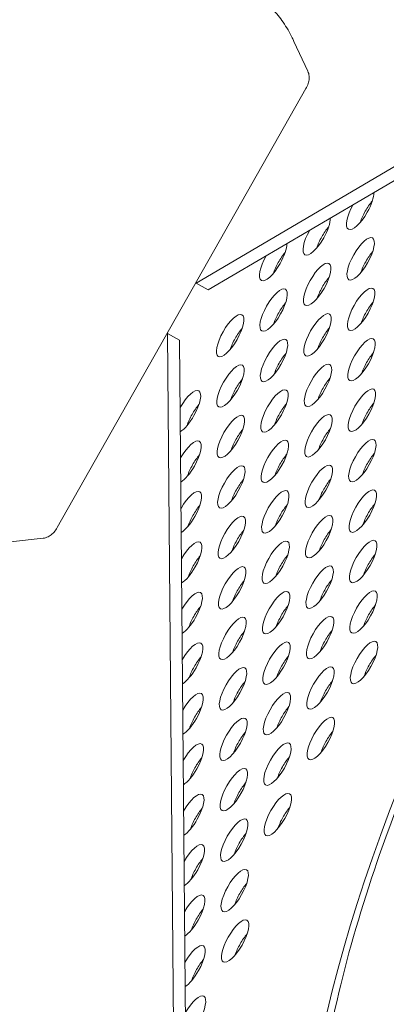
# Model space of a CAD drawing. Units: millimetres. Extents: x -5493 to 5645, y -3947 to 3764.
# Drawn here: x 2599 to 2666, y -96 to 83 of the extents above; entities that cross this region are included whole.
import ezdxf

# ---------------------------------------------------------------- set-up
doc = ezdxf.new("R2010")
doc.units = ezdxf.units.MM
doc.header["$LTSCALE"] = 0.2
doc.header["$MEASUREMENT"] = 0
doc.header["$PDMODE"] = 1
doc.linetypes.add('BORDER', pattern=[1.75, 0.5, -0.25, 0.5, -0.25, 0, -0.25])
doc.layers.add('HAGS-Dim Plan', color=7, linetype='Continuous', lineweight=50)
doc.layers.add('HAGS-EN1176 Falling Space', color=30, linetype='BORDER')
doc.layers.add('HAGS-Plan', color=7, linetype='Continuous')
doc.styles.get("Standard").update_dxf_attribs({"font": 'g13f12d.shx', "height": 300})
doc.dimstyles.new('HAGS - Dim Plan', dxfattribs={"dimtxt": 300, "dimasz": 200, "dimexe": 0.18, "dimexo": 0.0625, "dimgap": 150, "dimtad": 0, "dimlfac": 0.001, "dimrnd": 0.05, "dimzin": 1, "dimdsep": 46, "dimtxsty": 'Standard', "dimblk": 'HAGS - Dim Plan arrow', "dimcen": 0.1, "dimse1": 1, "dimse2": 1, "dimclrd": 1, "dimadec": 0, "dimazin": 0, "dimtfac": 1, "dimtofl": 0, "dimtmove": 0, "dimatfit": 3, "dimfxl": 1, "dimtolj": 1, "dimtzin": 0, "dimarcsym": 0})

# ---------------------------------------------------------------- blocks, each defined once
blk = doc.blocks.new('HAGS - Dim Plan arrow')
at = {"color": 1, "lineweight": 0}
blk.add_lwpolyline([(0, 0, 0, 0.35, 0), (-1, 0, 0.015, 0.015, 0)], format="xyseb", dxfattribs=at)
blk = doc.blocks.new('*D1')
at = {"layer": 'Defpoints', "color": 0, "transparency": 16777216}
for p in [(-3788.23, 2824.59), (58.84, -3226.75), (5448.47, -3226.75)]:
    blk.add_point(p, dxfattribs=at)
at = {"layer": 'HAGS-Dim Plan', "color": 1, "lineweight": -2, "transparency": 16777216}
for p, q in [((5448.47, 2624.59), (5448.47, 214.89)), ((5448.47, -3026.75), (5448.47, -1013.93))]:
    blk.add_line(p, q, dxfattribs=at)
at = {"layer": 'HAGS-Dim Plan', "color": 1, "lineweight": -2, "transparency": 16777216, "xscale": 200, "yscale": 200, "zscale": 200}
for p, rotation in [((5448.47, 2824.59), 90), ((5448.47, -3226.75), 270)]:
    blk.add_blockref('HAGS - Dim Plan arrow', p, dxfattribs=dict(at, rotation=rotation))
at = {"layer": 'HAGS-Dim Plan', "color": 0, "lineweight": 50, "transparency": 16777216, "insert": (5448.47, -399.52), "char_height": 300, "attachment_point": 5, "rotation": 90}
blk.add_mtext('\\A1;6.05m', dxfattribs=at)
blk = doc.blocks.new('*D2')
at = {"layer": 'Defpoints', "color": 0, "transparency": 16777216}
for p in [(-3805.02, 1297.81, 621.5), (5036.83, 1297.81), (-371.38, -1729.07, 621.08)]:
    blk.add_point(p, dxfattribs=at)
at = {"layer": 'HAGS-Dim Plan', "color": 1, "lineweight": -2, "transparency": 16777216}
for p, q in [((5036.83, 1097.81), (5036.83, 203.45)), ((5036.83, -1529.07), (5036.83, -1007.42))]:
    blk.add_line(p, q, dxfattribs=at)
at = {"layer": 'HAGS-Dim Plan', "color": 1, "lineweight": -2, "transparency": 16777216, "xscale": 200, "yscale": 200, "zscale": 200}
for p, rotation in [((5036.83, 1297.81), 90), ((5036.83, -1729.07), 270)]:
    blk.add_blockref('HAGS - Dim Plan arrow', p, dxfattribs=dict(at, rotation=rotation))
at = {"layer": 'HAGS-Dim Plan', "color": 0, "lineweight": 50, "transparency": 16777216, "insert": (5036.83, -401.98), "char_height": 300, "attachment_point": 5, "rotation": 90}
blk.add_mtext('\\A1;3.05m', dxfattribs=at)
blk = doc.blocks.new('*D3')
at = {"layer": 'Defpoints', "color": 0, "transparency": 16777216}
for p in [(4738.14, 3566.8), (-5493.05, 985.39, -576.96), (4738.14, -316.61, -576.96)]:
    blk.add_point(p, dxfattribs=at)
at = {"layer": 'HAGS-Dim Plan', "color": 1, "lineweight": -2, "transparency": 16777216}
for p, q in [((-5293.05, 3566.8), (-1113.61, 3566.8)), ((4538.14, 3566.8), (247.27, 3566.8))]:
    blk.add_line(p, q, dxfattribs=at)
at = {"layer": 'HAGS-Dim Plan', "color": 1, "lineweight": -2, "transparency": 16777216, "xscale": 200, "yscale": 200, "zscale": 200, "rotation": 180}
blk.add_blockref('HAGS - Dim Plan arrow', (-5493.05, 3566.8), dxfattribs=at)
at = {"layer": 'HAGS-Dim Plan', "color": 1, "lineweight": -2, "transparency": 16777216, "xscale": 200, "yscale": 200, "zscale": 200}
blk.add_blockref('HAGS - Dim Plan arrow', (4738.14, 3566.8), dxfattribs=at)
at = {"layer": 'HAGS-Dim Plan', "color": 0, "lineweight": 50, "transparency": 16777216, "insert": (-433.17, 3566.8), "char_height": 300, "attachment_point": 5}
blk.add_mtext('\\A1;10.25m', dxfattribs=at)
blk = doc.blocks.new('*D4')
at = {"layer": 'Defpoints', "color": 0, "transparency": 16777216}
for p in [(-3974.4, 3154.78), (-3974.4, 1026.47), (3241.02, -297.49, -30.63)]:
    blk.add_point(p, dxfattribs=at)
at = {"layer": 'HAGS-Dim Plan', "color": 1, "lineweight": -2, "transparency": 16777216}
for p, q in [((-3774.4, 3154.78), (-981.92, 3154.78)), ((3041.02, 3154.78), (228.95, 3154.78))]:
    blk.add_line(p, q, dxfattribs=at)
at = {"layer": 'HAGS-Dim Plan', "color": 1, "lineweight": -2, "transparency": 16777216, "xscale": 200, "yscale": 200, "zscale": 200, "rotation": 180}
blk.add_blockref('HAGS - Dim Plan arrow', (-3974.4, 3154.78), dxfattribs=at)
at = {"layer": 'HAGS-Dim Plan', "color": 1, "lineweight": -2, "transparency": 16777216, "xscale": 200, "yscale": 200, "zscale": 200}
blk.add_blockref('HAGS - Dim Plan arrow', (3241.02, 3154.78), dxfattribs=at)
at = {"layer": 'HAGS-Dim Plan', "color": 0, "lineweight": 50, "transparency": 16777216, "insert": (-376.49, 3154.78), "char_height": 300, "attachment_point": 5}
blk.add_mtext('\\A1;7.20m', dxfattribs=at)

msp = doc.modelspace()

# ---------------------------------------------------------------- linework, layer by layer
at = {"layer": 'HAGS-EN1176 Falling Space', "linetype": 'Continuous', "elevation": 0}
msp.add_lwpolyline([(-4039.9, -1099.67, -0.000002), (-3853.358, -1426.73)], format="xyb", dxfattribs=at)
at = {"layer": 'HAGS-Plan', "lineweight": 0}
for p, q in [((2631.276, 35.117), (2788.439, 127.641)), ((2633.456, 33.882), (2788.116, 124.933)), ((2649.046, 79.038), (2649.105, 78.909)), ((2649.046, 79.038), (2651.547, 73.625)), ((2651.223, 70.442), (2606.075, -9.3)), ((2631.236, 35.139), (2631.276, 35.117)), ((2631.276, 35.117), (2633.456, 33.882)), ((2626.109, 25.989), (2626.068, 26.012)), ((2627.656, -156.437), (2626.109, 25.989)), ((2628.289, 24.755), (2626.109, 25.989)), ((2629.812, -154.765), (2628.289, 24.755)), ((2603.512, -11.215), (2597.584, -11.855))]:
    msp.add_line(p, q, dxfattribs=at)
msp.add_ellipse((2609.152, 41.567), major_axis=(150.181, 265.233), ratio=0.5774754, start_param=0.0000542, end_param=3.1416468, dxfattribs=at)
at = {"layer": 'HAGS-Plan', "lineweight": 0, "extrusion": (0, 0, -1)}
for centre, major_axis, ratio, start_param, end_param in [((2735.119, -29.727), (72.331, 127.758), 0.3332611, -2.7158461, -0.5235519), ((2649.274, 72.407), (2.536, -0.146), 0.7809965, -0.0001924, 0.0000898), ((2661.07, 48.699), (-2.146, -3.791), 0.3332611, -2.6104682, -1.5707494), ((2661.07, 48.699), (-2.146, -3.791), 0.3332611, -1.5707494, 1.5633645), ((2663.25, 47.465), (2.146, 3.791), 0.3332611, -1.5707494, -1.0406971), ((2653.173, 44.05), (-2.146, -3.791), 0.3332611, -2.6104682, -1.5707494), ((2663.25, 47.465), (2.146, 3.791), 0.3332611, -2.1008956, -1.5707494), ((2653.173, 44.05), (-2.146, -3.791), 0.3332611, -1.5707494, 1.5633645), ((2655.352, 42.816), (2.146, 3.791), 0.3332611, -1.5707494, -1.0406971), ((2655.352, 42.816), (2.146, 3.791), 0.3332611, -2.1008956, -1.5707494), ((2661.146, 39.534), (2.146, 3.791), 0.3332611, -1.5707494, 1.5708432), ((2645.275, 39.4), (-2.146, -3.791), 0.3332611, -2.6104682, -1.5707494), ((2645.275, 39.4), (-2.146, -3.791), 0.3332611, -1.5707494, 1.5633645), ((2647.455, 38.166), (2.146, 3.791), 0.3332611, -1.5707494, -1.0406971), ((2661.146, 39.534), (-2.146, -3.791), 0.3332611, -1.5707494, 1.5708432), ((2663.326, 38.3), (2.146, 3.791), 0.3332611, -1.5707494, -1.0406971), ((2647.455, 38.166), (2.146, 3.791), 0.3332611, -2.1008956, -1.5707494), ((2653.249, 34.885), (2.146, 3.791), 0.3332611, -1.5707494, 1.5708432), ((2663.326, 38.3), (2.146, 3.791), 0.3332611, -2.1008956, -1.5707494), ((2655.428, 33.65), (2.146, 3.791), 0.3332611, -1.5707494, -1.0406971), ((2645.351, 30.235), (2.146, 3.791), 0.3332611, -1.5707494, 1.5708432), ((2653.249, 34.885), (-2.146, -3.791), 0.3332611, -1.5707494, 1.5708432), ((2655.428, 33.65), (2.146, 3.791), 0.3332611, -2.1008956, -1.5707494), ((2661.222, 30.369), (2.146, 3.791), 0.3332611, -1.5707494, 1.5708432), ((2645.351, 30.235), (-2.146, -3.791), 0.3332611, -1.5707494, 1.5708432), ((2647.531, 29.001), (2.146, 3.791), 0.3332611, -1.5707494, -1.0406971), ((2661.222, 30.369), (-2.146, -3.791), 0.3332611, -1.5707494, 1.5708432), ((2663.402, 29.135), (2.146, 3.791), 0.3332611, -1.5707494, -1.0406971), ((2637.454, 25.586), (2.146, 3.791), 0.3332611, -1.5707494, 1.5708432), ((2647.531, 29.001), (2.146, 3.791), 0.3332611, -2.1008956, -1.5707494), ((2653.325, 25.719), (2.146, 3.791), 0.3332611, -1.5707494, 1.5708432), ((2663.402, 29.135), (2.146, 3.791), 0.3332611, -2.1008956, -1.5707494), ((2639.633, 24.352), (2.146, 3.791), 0.3332611, -1.5707494, -1.0406971), ((2655.504, 24.485), (2.146, 3.791), 0.3332611, -1.5707494, -1.0406971), ((2637.454, 25.586), (-2.146, -3.791), 0.3332611, -1.5707494, 1.5708432), ((2639.633, 24.352), (2.146, 3.791), 0.3332611, -2.1008956, -1.5707494), ((2645.427, 21.07), (2.146, 3.791), 0.3332611, -1.5707494, 1.5708432), ((2653.325, 25.719), (-2.146, -3.791), 0.3332611, -1.5707494, 1.5708432), ((2655.504, 24.485), (2.146, 3.791), 0.3332611, -2.1008956, -1.5707494), ((2661.298, 21.204), (2.146, 3.791), 0.3332611, -1.5707494, 1.5708432), ((2645.427, 21.07), (-2.146, -3.791), 0.3332611, -1.5707494, 1.5708432), ((2647.607, 19.836), (2.146, 3.791), 0.3332611, -1.5707494, -1.0406971), ((2661.298, 21.204), (-2.146, -3.791), 0.3332611, -1.5707494, 1.5708432), ((2663.478, 19.97), (2.146, 3.791), 0.3332611, -1.5707494, -1.0406971), ((2637.53, 16.421), (2.146, 3.791), 0.3332611, -1.5707494, 1.5708432), ((2647.607, 19.836), (2.146, 3.791), 0.3332611, -2.1008956, -1.5707494), ((2653.401, 16.554), (2.146, 3.791), 0.3332611, -1.5707494, 1.5708432), ((2663.478, 19.97), (2.146, 3.791), 0.3332611, -2.1008956, -1.5707494), ((2637.53, 16.421), (-2.146, -3.791), 0.3332611, -1.5707494, 1.5708432), ((2639.709, 15.187), (2.146, 3.791), 0.3332611, -1.5707494, -1.0406971), ((2653.401, 16.554), (-2.146, -3.791), 0.3332611, -1.5707494, 1.5708432), ((2655.58, 15.32), (2.146, 3.791), 0.3332611, -1.5707494, -1.0406971), ((2661.374, 12.039), (2.146, 3.791), 0.3332611, -1.5707494, 1.5708432), ((2629.632, 11.771), (2.146, 3.791), 0.3332611, -1.5597366, 1.5708432), ((2639.709, 15.187), (2.146, 3.791), 0.3332611, -2.1008956, -1.5707494), ((2645.503, 11.905), (2.146, 3.791), 0.3332611, -1.5707494, 1.5708432), ((2655.58, 15.32), (2.146, 3.791), 0.3332611, -2.1008956, -1.5707494), ((2631.812, 10.537), (2.146, 3.791), 0.3332611, -1.5707494, -1.0406971), ((2645.503, 11.905), (-2.146, -3.791), 0.3332611, -1.5707494, 1.5708432), ((2647.683, 10.671), (2.146, 3.791), 0.3332611, -1.5707494, -1.0406971), ((2661.374, 12.039), (-2.146, -3.791), 0.3332611, -1.5707494, 1.5708432), ((2663.554, 10.804), (2.146, 3.791), 0.3332611, -1.5707494, -1.0406971), ((2629.632, 11.771), (-2.146, -3.791), 0.3332611, -1.5707494, -0.53494), ((2631.812, 10.537), (2.146, 3.791), 0.3332611, -2.1008956, -1.5707494), ((2637.606, 7.256), (2.146, 3.791), 0.3332611, -1.5707494, 1.5708432), ((2647.683, 10.671), (2.146, 3.791), 0.3332611, -2.1008956, -1.5707494), ((2653.477, 7.389), (2.146, 3.791), 0.3332611, -1.5707494, 1.5708432), ((2663.554, 10.804), (2.146, 3.791), 0.3332611, -2.1008956, -1.5707494), ((2637.606, 7.256), (-2.146, -3.791), 0.3332611, -1.5707494, 1.5708432), ((2639.785, 6.021), (2.146, 3.791), 0.3332611, -1.5707494, -1.0406971), ((2653.477, 7.389), (-2.146, -3.791), 0.3332611, -1.5707494, 1.5708432), ((2655.656, 6.155), (2.146, 3.791), 0.3332611, -1.5707494, -1.0406971), ((2629.708, 2.606), (2.146, 3.791), 0.3332611, -1.5589521, 1.5708432), ((2639.785, 6.021), (2.146, 3.791), 0.3332611, -2.1008956, -1.5707494), ((2645.579, 2.74), (2.146, 3.791), 0.3332611, -1.5707494, 1.5708432), ((2655.656, 6.155), (2.146, 3.791), 0.3332611, -2.1008956, -1.5707494), ((2661.45, 2.873), (2.146, 3.791), 0.3332611, -1.5707494, 1.5708432), ((2631.888, 1.372), (2.146, 3.791), 0.3332611, -1.5707494, -1.0406971), ((2647.759, 1.506), (2.146, 3.791), 0.3332611, -1.5707494, -1.0406971), ((2661.45, 2.873), (-2.146, -3.791), 0.3332611, -1.5707494, 1.5708432), ((2663.63, 1.639), (2.146, 3.791), 0.3332611, -1.5707494, -1.0406971), ((2629.708, 2.606), (-2.146, -3.791), 0.3332611, -1.5707494, -0.5357245), ((2631.888, 1.372), (2.146, 3.791), 0.3332611, -2.1008956, -1.5707494), ((2637.682, -1.91), (2.146, 3.791), 0.3332611, -1.5707494, 1.5708432), ((2645.579, 2.74), (-2.146, -3.791), 0.3332611, -1.5707494, 1.5708432), ((2647.759, 1.506), (2.146, 3.791), 0.3332611, -2.1008956, -1.5707494), ((2653.553, -1.776), (2.146, 3.791), 0.3332611, -1.5707494, 1.5708432), ((2663.63, 1.639), (2.146, 3.791), 0.3332611, -2.1008956, -1.5707494), ((2637.682, -1.91), (-2.146, -3.791), 0.3332611, -1.5707494, 1.5708432), ((2639.861, -3.144), (2.146, 3.791), 0.3332611, -1.5707494, -1.0406971), ((2653.553, -1.776), (-2.146, -3.791), 0.3332611, -1.5707494, 1.5708432), ((2655.732, -3.01), (2.146, 3.791), 0.3332611, -1.5707494, -1.0406971), ((2629.784, -6.559), (2.146, 3.791), 0.3332611, -1.5581679, 1.5708432), ((2639.861, -3.144), (2.146, 3.791), 0.3332611, -2.1008956, -1.5707494), ((2645.655, -6.425), (2.146, 3.791), 0.3332611, -1.5707494, 1.5708432), ((2655.732, -3.01), (2.146, 3.791), 0.3332611, -2.1008956, -1.5707494), ((2661.526, -6.292), (2.146, 3.791), 0.3332611, -1.5707494, 1.5708432), ((2631.964, -7.793), (2.146, 3.791), 0.3332611, -1.5707494, -1.0406971), ((2647.835, -7.659), (2.146, 3.791), 0.3332611, -1.5707494, -1.0406971), ((2663.706, -7.526), (2.146, 3.791), 0.3332611, -1.5707494, -1.0406971), ((2631.964, -7.793), (2.146, 3.791), 0.3332611, -2.1008956, -1.5707494), ((2637.758, -11.075), (2.146, 3.791), 0.3332611, -1.5707494, 1.5708432), ((2645.655, -6.425), (-2.146, -3.791), 0.3332611, -1.5707494, 1.5708432), ((2647.835, -7.659), (2.146, 3.791), 0.3332611, -2.1008956, -1.5707494), ((2653.629, -10.941), (2.146, 3.791), 0.3332611, -1.5707494, 1.5708432), ((2661.526, -6.292), (-2.146, -3.791), 0.3332611, -1.5707494, 1.5708432), ((2663.706, -7.526), (2.146, 3.791), 0.3332611, -2.1008956, -1.5707494), ((2629.784, -6.559), (-2.146, -3.791), 0.3332611, -1.5707494, -0.5365087), ((2637.758, -11.075), (-2.146, -3.791), 0.3332611, -1.5707494, 1.5708432), ((2639.937, -12.309), (2.146, 3.791), 0.3332611, -1.5707494, -1.0406971), ((2653.629, -10.941), (-2.146, -3.791), 0.3332611, -1.5707494, 1.5708432), ((2655.808, -12.175), (2.146, 3.791), 0.3332611, -1.5707494, -1.0406971), ((2603.387, -8.639), (1.429, -2.1), 0.7810461, -0.000123, 0.0001593), ((2629.86, -15.724), (2.146, 3.791), 0.3332611, -1.5573841, 1.5708432), ((2639.937, -12.309), (2.146, 3.791), 0.3332611, -2.1008956, -1.5707494), ((2645.731, -15.59), (2.146, 3.791), 0.3332611, -1.5707494, 1.5708432), ((2655.808, -12.175), (2.146, 3.791), 0.3332611, -2.1008956, -1.5707494), ((2661.602, -15.457), (2.146, 3.791), 0.3332611, -1.5707494, 1.5708432), ((2647.911, -16.825), (2.146, 3.791), 0.3332611, -1.5707494, -1.0406971), ((2663.782, -16.691), (2.146, 3.791), 0.3332611, -1.5707494, -1.0406971), ((2632.04, -16.958), (2.146, 3.791), 0.3332611, -1.5707494, -1.0406971), ((2637.834, -20.24), (2.146, 3.791), 0.3332611, -1.5707494, 1.5708432), ((2645.731, -15.59), (-2.146, -3.791), 0.3332611, -1.5707494, 1.5708432), ((2653.705, -20.106), (2.146, 3.791), 0.3332611, -1.5707494, 1.5708432), ((2661.602, -15.457), (-2.146, -3.791), 0.3332611, -1.5707494, 1.5708432), ((2663.782, -16.691), (2.146, 3.791), 0.3332611, -2.1008956, -1.5707494), ((2629.86, -15.724), (-2.146, -3.791), 0.3332611, -1.5707494, -0.5372925), ((2632.04, -16.958), (2.146, 3.791), 0.3332611, -2.1008956, -1.5707494), ((2647.911, -16.825), (2.146, 3.791), 0.3332611, -2.1008956, -1.5707494), ((2637.834, -20.24), (-2.146, -3.791), 0.3332611, -1.5707494, 1.5708432), ((2640.013, -21.474), (2.146, 3.791), 0.3332611, -1.5707494, -1.0406971), ((2653.705, -20.106), (-2.146, -3.791), 0.3332611, -1.5707494, 1.5708432), ((2655.884, -21.34), (2.146, 3.791), 0.3332611, -1.5707494, -1.0406971), ((2629.936, -24.889), (2.146, 3.791), 0.3332611, -1.5566006, 1.5708432), ((2640.013, -21.474), (2.146, 3.791), 0.3332611, -2.1008956, -1.5707494), ((2645.807, -24.756), (2.146, 3.791), 0.3332611, -1.5707494, 1.5708432), ((2655.884, -21.34), (2.146, 3.791), 0.3332611, -2.1008956, -1.5707494), ((2661.678, -24.622), (2.146, 3.791), 0.3332611, -1.5707494, 1.5708432), ((2632.116, -26.123), (2.146, 3.791), 0.3332611, -1.5707494, -1.0406971), ((2645.807, -24.756), (-2.146, -3.791), 0.3332611, -1.5707494, 1.5708432), ((2647.987, -25.99), (2.146, 3.791), 0.3332611, -1.5707494, -1.0406971), ((2661.678, -24.622), (-2.146, -3.791), 0.3332611, -1.5707494, 1.5708432), ((2663.858, -25.856), (2.146, 3.791), 0.3332611, -1.5707494, -1.0406971), ((2629.936, -24.889), (-2.146, -3.791), 0.3332611, -1.5707494, -0.538076), ((2632.116, -26.123), (2.146, 3.791), 0.3332611, -2.1008956, -1.5707494), ((2637.91, -29.405), (2.146, 3.791), 0.3332611, -1.5707494, 1.5708432), ((2647.987, -25.99), (2.146, 3.791), 0.3332611, -2.1008956, -1.5707494), ((2653.781, -29.271), (2.146, 3.791), 0.3332611, -1.5707494, 1.5708432), ((2663.858, -25.856), (2.146, 3.791), 0.3332611, -2.1008956, -1.5707494), ((2640.089, -30.639), (2.146, 3.791), 0.3332611, -1.5707494, -1.0406971), ((2653.781, -29.271), (-2.146, -3.791), 0.3332611, -1.5707494, 1.5708432), ((2655.96, -30.505), (2.146, 3.791), 0.3332611, -1.5707494, -1.0406971), ((2630.012, -34.054), (2.146, 3.791), 0.3332611, -1.5558175, 1.5708432), ((2637.91, -29.405), (-2.146, -3.791), 0.3332611, -1.5707494, 1.5708432), ((2640.089, -30.639), (2.146, 3.791), 0.3332611, -2.1008956, -1.5707494), ((2645.883, -33.921), (2.146, 3.791), 0.3332611, -1.5707494, 1.5708432), ((2655.96, -30.505), (2.146, 3.791), 0.3332611, -2.1008956, -1.5707494), ((2661.754, -33.787), (2.146, 3.791), 0.3332611, -1.5707494, 1.5708432), ((2632.192, -35.288), (2.146, 3.791), 0.3332611, -1.5707494, -1.0406971), ((2645.883, -33.921), (-2.146, -3.791), 0.3332611, -1.5707494, 1.5708432), ((2648.063, -35.155), (2.146, 3.791), 0.3332611, -1.5707494, -1.0406971), ((2661.754, -33.787), (-2.146, -3.791), 0.3332611, -1.5707494, 1.5708432), ((2663.934, -35.021), (2.146, 3.791), 0.3332611, -1.5707494, -1.0406971), ((2630.012, -34.054), (-2.146, -3.791), 0.3332611, -1.5707494, -0.5388591), ((2632.192, -35.288), (2.146, 3.791), 0.3332611, -2.1008956, -1.5707494), ((2637.986, -38.57), (2.146, 3.791), 0.3332611, -1.5707494, 1.5708432), ((2648.063, -35.155), (2.146, 3.791), 0.3332611, -2.1008956, -1.5707494), ((2653.857, -38.436), (2.146, 3.791), 0.3332611, -1.5707494, 1.5708432), ((2663.934, -35.021), (2.146, 3.791), 0.3332611, -2.1008956, -1.5707494), ((2640.166, -39.804), (2.146, 3.791), 0.3332611, -1.5707494, -1.0406971), ((2656.037, -39.671), (2.146, 3.791), 0.3332611, -1.5707494, -1.0406971), ((2630.088, -43.219), (2.146, 3.791), 0.3332611, -1.5550347, 1.5708432), ((2637.986, -38.57), (-2.146, -3.791), 0.3332611, -1.5707494, 1.5708432), ((2640.166, -39.804), (2.146, 3.791), 0.3332611, -2.1008956, -1.5707494), ((2645.959, -43.086), (2.146, 3.791), 0.3332611, -1.5707494, 1.5708432), ((2653.857, -38.436), (-2.146, -3.791), 0.3332611, -1.5707494, 1.5708432), ((2656.037, -39.671), (2.146, 3.791), 0.3332611, -2.1008956, -1.5707494), ((2632.268, -44.454), (2.146, 3.791), 0.3332611, -1.5707494, -1.0406971), ((2645.959, -43.086), (-2.146, -3.791), 0.3332611, -1.5707494, 1.5708432), ((2648.139, -44.32), (2.146, 3.791), 0.3332611, -1.5707494, -1.0406971), ((2630.088, -43.219), (-2.146, -3.791), 0.3332611, -1.5707494, -0.5396419), ((2632.268, -44.454), (2.146, 3.791), 0.3332611, -2.1008956, -1.5707494), ((2638.062, -47.735), (2.146, 3.791), 0.3332611, -1.5707494, 1.5708432), ((2648.139, -44.32), (2.146, 3.791), 0.3332611, -2.1008956, -1.5707494), ((2653.933, -47.602), (2.146, 3.791), 0.3332611, -1.5707494, 1.5708432), ((2640.242, -48.969), (2.146, 3.791), 0.3332611, -1.5707494, -1.0406971), ((2656.113, -48.836), (2.146, 3.791), 0.3332611, -1.5707494, -1.0406971), ((2630.164, -52.385), (2.146, 3.791), 0.3332611, -1.5542522, 1.5708432), ((2638.062, -47.735), (-2.146, -3.791), 0.3332611, -1.5707494, 1.5708432), ((2640.242, -48.969), (2.146, 3.791), 0.3332611, -2.1008956, -1.5707494), ((2646.035, -52.251), (2.146, 3.791), 0.3332611, -1.5707494, 1.5708432), ((2653.933, -47.602), (-2.146, -3.791), 0.3332611, -1.5707494, 1.5708432), ((2656.113, -48.836), (2.146, 3.791), 0.3332611, -2.1008956, -1.5707494), ((2632.344, -53.619), (2.146, 3.791), 0.3332611, -1.5707494, -1.0406971), ((2646.035, -52.251), (-2.146, -3.791), 0.3332611, -1.5707494, 1.5708432), ((2648.215, -53.485), (2.146, 3.791), 0.3332611, -1.5707494, -1.0406971), ((2630.164, -52.385), (-2.146, -3.791), 0.3332611, -1.5707494, -0.5404244), ((2632.344, -53.619), (2.146, 3.791), 0.3332611, -2.1008956, -1.5707494), ((2638.138, -56.9), (2.146, 3.791), 0.3332611, -1.5707494, 1.5708432), ((2648.215, -53.485), (2.146, 3.791), 0.3332611, -2.1008956, -1.5707494), ((2638.138, -56.9), (-2.146, -3.791), 0.3332611, -1.5707494, 1.5708432), ((2640.318, -58.134), (2.146, 3.791), 0.3332611, -1.5707494, -1.0406971), ((2646.111, -61.416), (2.146, 3.791), 0.3332611, -1.5707494, 1.5708432), ((2630.24, -61.55), (2.146, 3.791), 0.3332611, -1.5534701, 1.5708432), ((2640.318, -58.134), (2.146, 3.791), 0.3332611, -2.1008956, -1.5707494), ((2632.42, -62.784), (2.146, 3.791), 0.3332611, -1.5707494, -1.0406971), ((2646.111, -61.416), (-2.146, -3.791), 0.3332611, -1.5707494, 1.5708432), ((2648.291, -62.65), (2.146, 3.791), 0.3332611, -1.5707494, -1.0406971), ((2630.24, -61.55), (-2.146, -3.791), 0.3332611, -1.5707494, -0.5412065), ((2632.42, -62.784), (2.146, 3.791), 0.3332611, -2.1008956, -1.5707494), ((2638.214, -66.065), (2.146, 3.791), 0.3332611, -1.5707494, 1.5708432), ((2648.291, -62.65), (2.146, 3.791), 0.3332611, -2.1008956, -1.5707494), ((2638.214, -66.065), (-2.146, -3.791), 0.3332611, -1.5707494, 1.5708432), ((2640.394, -67.3), (2.146, 3.791), 0.3332611, -1.5707494, -1.0406971), ((2630.316, -70.715), (2.146, 3.791), 0.3332611, -1.5526883, 1.5708432), ((2640.394, -67.3), (2.146, 3.791), 0.3332611, -2.1008956, -1.5707494), ((2632.496, -71.949), (2.146, 3.791), 0.3332611, -1.5707494, -1.0406971), ((2630.316, -70.715), (-2.146, -3.791), 0.3332611, -1.5707494, -0.5419883), ((2632.496, -71.949), (2.146, 3.791), 0.3332611, -2.1008956, -1.5707494), ((2638.29, -75.231), (2.146, 3.791), 0.3332611, -1.5707494, 1.5708432), ((2638.29, -75.231), (-2.146, -3.791), 0.3332611, -1.5707494, 1.5708432), ((2640.47, -76.465), (2.146, 3.791), 0.3332611, -1.5707494, -1.0406971), ((2630.392, -79.88), (2.146, 3.791), 0.3332611, -1.5519069, 1.5708432), ((2640.47, -76.465), (2.146, 3.791), 0.3332611, -2.1008956, -1.5707494), ((2632.572, -81.114), (2.146, 3.791), 0.3332611, -1.5707494, -1.0406971), ((2632.572, -81.114), (2.146, 3.791), 0.3332611, -2.1008956, -1.5707494), ((2638.366, -84.396), (2.146, 3.791), 0.3332611, -1.5707494, 1.5708432), ((2630.392, -79.88), (-2.146, -3.791), 0.3332611, -1.5707494, -0.5427697), ((2638.366, -84.396), (-2.146, -3.791), 0.3332611, -1.5707494, 1.5708432), ((2640.546, -85.63), (2.146, 3.791), 0.3332611, -1.5707494, -1.0406971), ((2630.468, -89.045), (2.146, 3.791), 0.3332611, -1.5511258, 1.5708432), ((2640.546, -85.63), (2.146, 3.791), 0.3332611, -2.1008956, -1.5707494), ((2632.648, -90.279), (2.146, 3.791), 0.3332611, -1.5707494, -1.0406971), ((2630.468, -89.045), (-2.146, -3.791), 0.3332611, -1.5707494, -0.5435508), ((2632.648, -90.279), (2.146, 3.791), 0.3332611, -2.1008956, -1.5707494), ((2630.544, -98.21), (2.146, 3.791), 0.3332611, -1.550345, 1.5708432)]:
    msp.add_ellipse(centre, major_axis=major_axis, ratio=ratio, start_param=start_param, end_param=end_param, dxfattribs=at)
at = {"layer": 'HAGS-Plan', "lineweight": 0}
for points, knots in [([(2782.835, 94.026), (2777.913, 91.895), (2772.649, 88.785), (2758.98, 78.825), (2750.286, 70.884), (2732.73, 51.879), (2723.874, 40.835), (2706.858, 16.749), (2698.701, 3.715), (2683.892, -23.039), (2677.243, -36.755), (2668.67, -57.365), (2665.975, -64.504), (2663.639, -71.436)], [1.9862038, 1.9862038, 1.9862038, 1.9862038, 2.2043364, 2.2043364, 2.5278325, 2.5278325, 2.8495086, 2.8495086, 3.1705058, 3.1705058, 3.4913513, 3.4913513, 3.6651445, 3.6651445, 3.6651445, 3.6651445]), ([(2634.844, 87.115), (2635.517, 87.527), (2636.285, 87.835), (2637.866, 88.145), (2638.69, 88.16), (2640.297, 87.915), (2641.095, 87.659), (2642.639, 86.915), (2643.397, 86.415), (2644.838, 85.218), (2645.53, 84.505), (2646.484, 83.338), (2646.793, 82.925), (2647.703, 81.606), (2648.256, 80.65), (2648.844, 79.465), (2648.947, 79.252), (2649.046, 79.038)], [0, 0, 0, 0, 3.0015603, 3.0015603, 5.9061817, 5.9061817, 8.7613157, 8.7613157, 11.6957057, 11.6957057, 14.73072, 14.73072, 16.2851231, 16.2851231, 19.5561031, 19.5561031, 20.2698909, 20.2698909, 20.2698909, 20.2698909]), ([(2651.549, 73.622), (2651.683, 73.332), (2651.77, 73.014), (2651.815, 72.551), (2651.818, 72.406), (2651.81, 72.262)], [0.0035787, 0.0035787, 0.0035787, 0.0035787, 0.9741834, 0.9741834, 1.4102408, 1.4102408, 1.4102408, 1.4102408]), ([(2651.81, 72.261), (2651.793, 71.963), (2651.732, 71.672), (2651.539, 71.067), (2651.395, 70.745), (2651.223, 70.442)], [0, 0, 0, 0, 0.912458, 0.912458, 1.9580449, 1.9580449, 1.9580449, 1.9580449]), ([(2606.075, -9.3), (2605.915, -9.582), (2605.73, -9.852), (2605.317, -10.336), (2605.083, -10.557), (2604.817, -10.739)], [0, 0, 0, 0, 0.9725324, 0.9725324, 1.9583733, 1.9583733, 1.9583733, 1.9583733]), ([(2604.817, -10.739), (2604.564, -10.911), (2604.28, -11.042), (2603.833, -11.167), (2603.675, -11.198), (2603.516, -11.215)], [0, 0, 0, 0, 0.9224943, 0.9224943, 1.4068774, 1.4068774, 1.4068774, 1.4068774]), ([(2471.892, -191.406), (2484.361, -198.466), (2498.803, -202.206), (2531.6, -202.294), (2549.932, -198.539), (2588.239, -183.06), (2608.15, -171.44), (2647.325, -141.308), (2666.584, -122.82), (2702.473, -80.673), (2719.082, -56.995), (2733.889, -31.187), (2734.34, -30.395), (2734.789, -29.602)], [2.8197121, 2.8197121, 2.8197121, 2.8197121, 3.1338822, 3.1338822, 3.4480523, 3.4480523, 3.7586224, 3.7586224, 4.0687524, 4.0687524, 4.3807031, 4.3807031, 4.3905626, 4.3905626, 4.3905626, 4.3905626]), ([(2455.434, -220.471), (2471.763, -229.717), (2490.397, -234.77), (2530.805, -236.365), (2552.693, -232.457), (2597.276, -216.174), (2620.011, -203.592), (2664.11, -171.19), (2685.469, -151.363), (2725.033, -106.327), (2743.23, -81.123), (2760.667, -51.627), (2762.274, -48.85), (2763.855, -46.058)], [2.8197121, 2.8197121, 2.8197121, 2.8197121, 3.1088958, 3.1088958, 3.4156101, 3.4156101, 3.7297802, 3.7297802, 4.0439503, 4.0439503, 4.3581204, 4.3581204, 4.3905626, 4.3905626, 4.3905626, 4.3905626]), ([(2663.639, -71.436), (2660.854, -79.7), (2658.578, -87.667), (2655.143, -102.679), (2653.985, -109.723), (2652.839, -122.602), (2652.851, -128.437), (2653.493, -133.824), (2653.527, -134.089), (2653.562, -134.351)], [3.66514451, 3.66514451, 3.66514451, 3.66514451, 3.87232376, 3.87232376, 4.07950301, 4.07950301, 4.28668227, 4.28668227, 4.29746168, 4.29746168, 4.29746168, 4.29746168])]:
    msp.add_open_spline(points, degree=3, knots=knots, dxfattribs=at)
for points in [[(2651.547, 73.625), (2651.547, 73.625), (2651.547, 73.625), (2651.547, 73.625)], [(2603.512, -11.215), (2603.512, -11.215), (2603.512, -11.215), (2603.512, -11.215)]]:
    msp.add_open_spline(points, degree=3, dxfattribs=at)

# ---------------------------------------------------------------- dimensions: what is measured, and where the dimension line sits
at = {"layer": 'HAGS-Dim Plan', "lineweight": 50}
for base, p1, p2, picture, middle in [((4738.137, 3566.804, 576.958), (-5493.055, 985.39), (4738.137, -316.609), '*D3', (-433.171, 3566.804, 576.958)), ((-3974.398, 3154.782, 576.958), (3241.02, -297.485, 546.33), (-3974.398, 1026.475, 576.958), '*D4', (-376.488, 3154.782, 576.958))]:
    dim = msp.add_linear_dim(base=base, p1=p1, p2=p2, dimstyle='HAGS - Dim Plan', override={"dimpost": 'm'}, dxfattribs=at)
    dim.commit()
    dim.dimension.update_dxf_attribs({"geometry": picture, "text_midpoint": middle, "dimtype": 160})
for base, p1, p2, picture, middle in [((5448.466, -3226.752, 576.958), (-3788.231, 2824.591, 576.958), (58.84, -3226.752, 576.958), '*D1', (5448.466, -399.521, 576.958)), ((5036.832, 1297.812, 576.958), (-371.38, -1729.069, 1198.039), (-3805.02, 1297.812, 1198.46), '*D2', (5036.832, -401.983, 576.958))]:
    dim = msp.add_linear_dim(base=base, p1=p1, p2=p2, angle=90, dimstyle='HAGS - Dim Plan', override={"dimpost": 'm'}, dxfattribs=at)
    dim.commit()
    dim.dimension.update_dxf_attribs({"geometry": picture, "text_midpoint": middle, "dimtype": 160})

doc.saveas('drawing.dxf')
